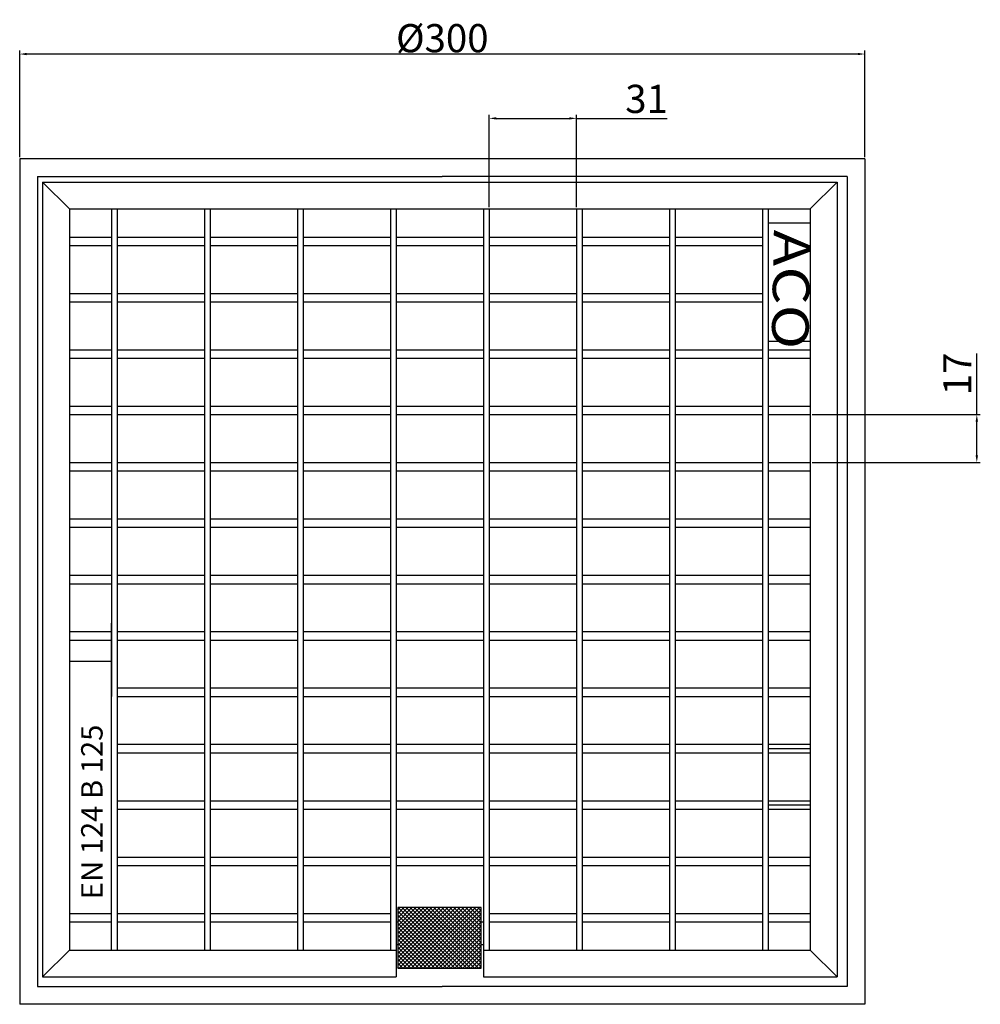
# Model space of a CAD drawing. Units: millimetres. Extents: x 42 to 8193, y -3225 to 1914.
# Drawn here: x 6459 to 6800, y -2092 to -1743 of the extents above; entities that cross this region are included whole.
import ezdxf

# ---------------------------------------------------------------- set-up
doc = ezdxf.new("R2010")
doc.units = ezdxf.units.MM
doc.header["$LTSCALE"] = 2
doc.header["$PDSIZE"] = -1
doc.layers.add('DIMENSION', color=3, linetype='Continuous')
doc.layers.add('SICHTBAR', color=7, linetype='Continuous')
doc.styles.add('FUTURA', font='futura.shx', dxfattribs={"width": 0.8, "height": 10})
doc.styles.add('TEXT25', font='isocp3.shx', dxfattribs={"width": 0.8, "height": 2.5})
doc.dimstyles.new('ISO-25', dxfattribs={"dimtxt": 2.5, "dimasz": 2.5, "dimexe": 1.25, "dimexo": 0.625, "dimtad": 1, "dimtxsty": 'Standard', "dimcen": 2.5, "dimadec": 0, "dimazin": 0, "dimtfac": 1, "dimtmove": 0, "dimatfit": 3, "dimfxl": 1, "dimarcsym": 0})

# ---------------------------------------------------------------- blocks, each defined once
blk = doc.blocks.new('*D197')
at = {"layer": 'DEFPOINTS', "color": 0, "transparency": 16777216}
for p in [(6458.92, -1754.91), (6458.92, -1792.1), (6758.92, -1792.1)]:
    blk.add_point(p, dxfattribs=at)
at = {"layer": 'DIMENSION', "color": 0, "lineweight": -2, "transparency": 16777216}
for p, q in [((6458.92, -1791.47), (6458.92, -1753.66)), ((6758.92, -1791.47), (6758.92, -1753.66)), ((6756.42, -1754.91), (6461.42, -1754.91))]:
    blk.add_line(p, q, dxfattribs=at)
at = {"layer": 'DIMENSION', "color": 0, "transparency": 16777216}
for points in [[(6461.42, -1754.5), (6461.42, -1755.33), (6458.92, -1754.91)], [(6756.42, -1754.5), (6756.42, -1755.33), (6758.92, -1754.91)]]:
    blk.add_solid(points, dxfattribs=at)
at = {"layer": 'DIMENSION', "color": 0, "transparency": 16777216, "insert": (6608.92, -1749.29), "char_height": 10, "attachment_point": 5}
blk.add_mtext('{\\C251;%%C}300', dxfattribs=at)
blk = doc.blocks.new('*D198')
at = {"layer": 'DEFPOINTS', "color": 0, "transparency": 16777216}
for p in [(6739.55, -1882.84), (6798.64, -1882.84), (6739.55, -1899.84)]:
    blk.add_point(p, dxfattribs=at)
at = {"layer": 'DIMENSION', "color": 0, "lineweight": -2, "transparency": 16777216}
for p, q in [((6798.64, -1882.84), (6798.64, -1861.15)), ((6740.18, -1882.84), (6799.89, -1882.84)), ((6798.64, -1897.34), (6798.64, -1885.34)), ((6740.18, -1899.84), (6799.89, -1899.84))]:
    blk.add_line(p, q, dxfattribs=at)
at = {"layer": 'DIMENSION', "color": 0, "transparency": 16777216}
for points in [[(6798.23, -1885.34), (6799.06, -1885.34), (6798.64, -1882.84)], [(6798.23, -1897.34), (6799.06, -1897.34), (6798.64, -1899.84)]]:
    blk.add_solid(points, dxfattribs=at)
at = {"layer": 'DIMENSION', "color": 0, "transparency": 16777216, "insert": (6793.02, -1868.44), "char_height": 10, "attachment_point": 5, "rotation": 90}
blk.add_mtext('17', dxfattribs=at)
blk = doc.blocks.new('*D199')
at = {"layer": 'DEFPOINTS', "color": 0, "transparency": 16777216}
for p in [(6625.55, -1777.74), (6625.55, -1809.84), (6656.55, -1809.84)]:
    blk.add_point(p, dxfattribs=at)
at = {"layer": 'DIMENSION', "color": 0, "lineweight": -2, "transparency": 16777216}
for p, q in [((6625.55, -1809.21), (6625.55, -1776.49)), ((6628.05, -1777.74), (6654.05, -1777.74)), ((6656.55, -1809.21), (6656.55, -1776.49)), ((6656.55, -1777.74), (6688.72, -1777.74))]:
    blk.add_line(p, q, dxfattribs=at)
at = {"layer": 'DIMENSION', "color": 0, "transparency": 16777216}
for points in [[(6628.05, -1777.33), (6628.05, -1778.16), (6625.55, -1777.74)], [(6654.05, -1777.33), (6654.05, -1778.16), (6656.55, -1777.74)]]:
    blk.add_solid(points, dxfattribs=at)
at = {"layer": 'DIMENSION', "color": 0, "transparency": 16777216, "insert": (6681.43, -1772.12), "char_height": 10, "attachment_point": 5}
blk.add_mtext('31', dxfattribs=at)
blk = doc.blocks.new('7000.50.00 H')
at = {"layer": 'SICHTBAR'}
for p, q in [((14821.17, -672.21, -17.89), (14521.17, -672.21, -17.89)), ((14521.17, -672.21, -17.89), (14521.17, -845.97, -17.89)), ((14821.17, -672.21, -17.89), (14821.17, -845.97, -17.89)), ((14527.47, -678.51, -17.89), (14527.47, -845.97, -17.89)), ((14527.47, -678.51, -17.89), (14671.17, -678.51, -17.89)), ((14529.31, -680.46), (14811.31, -680.46)), ((14529.31, -680.46), (14529.31, -962.46)), ((14538.81, -689.96), (14529.31, -680.46)), ((14814.87, -678.51, -17.89), (14671.17, -678.51, -17.89)), ((14801.81, -689.96), (14811.31, -680.46)), ((14811.31, -680.46), (14811.31, -962.46)), ((14814.87, -678.51, -17.89), (14814.87, -845.97, -17.89)), ((14538.81, -689.96), (14538.81, -952.96)), ((14538.81, -689.96), (14652.81, -689.96)), ((14553.81, -689.96), (14553.81, -862.96)), ((14555.81, -689.96), (14555.81, -952.96)), ((14586.81, -689.96), (14586.81, -952.96)), ((14588.81, -689.96), (14588.81, -952.96)), ((14619.81, -689.96), (14619.81, -952.96)), ((14621.81, -689.96), (14621.81, -952.96)), ((14652.81, -689.96), (14652.81, -952.96)), ((14652.81, -689.96), (14654.81, -689.96)), ((14654.81, -689.96), (14685.81, -689.96)), ((14654.81, -689.96), (14654.81, -962.46)), ((14685.81, -689.96), (14685.81, -962.46)), ((14685.81, -689.96), (14687.81, -689.96)), ((14687.81, -689.96), (14687.81, -952.96)), ((14687.81, -689.96), (14801.81, -689.96)), ((14718.81, -689.96), (14718.81, -952.96)), ((14720.81, -689.96), (14720.81, -952.96)), ((14751.81, -689.96), (14751.81, -952.96)), ((14753.81, -689.96), (14753.81, -952.96)), ((14784.81, -689.96), (14784.81, -952.96)), ((14786.81, -689.96), (14786.81, -952.96)), ((14801.81, -689.96), (14801.81, -952.96)), ((14786.81, -694.96), (14801.81, -694.96)), ((14538.81, -699.96), (14553.81, -699.96)), ((14555.81, -699.96), (14586.81, -699.96)), ((14588.81, -699.96), (14619.81, -699.96)), ((14621.81, -699.96), (14652.81, -699.96)), ((14654.81, -699.96), (14685.81, -699.96)), ((14687.81, -699.96), (14718.81, -699.96)), ((14720.81, -699.96), (14751.81, -699.96)), ((14753.81, -699.96), (14784.81, -699.96)), ((14538.81, -702.96), (14553.81, -702.96)), ((14555.81, -702.96), (14586.81, -702.96)), ((14588.81, -702.96), (14619.81, -702.96)), ((14621.81, -702.96), (14652.81, -702.96)), ((14654.81, -702.96), (14685.81, -702.96)), ((14687.81, -702.96), (14718.81, -702.96)), ((14720.81, -702.96), (14751.81, -702.96)), ((14753.81, -702.96), (14784.81, -702.96)), ((14538.81, -719.96), (14553.81, -719.96)), ((14538.81, -722.96), (14553.81, -722.96)), ((14555.81, -719.96), (14586.81, -719.96)), ((14555.81, -722.96), (14586.81, -722.96)), ((14588.81, -719.96), (14619.81, -719.96)), ((14588.81, -722.96), (14619.81, -722.96)), ((14621.81, -719.96), (14652.81, -719.96)), ((14621.81, -722.96), (14652.81, -722.96)), ((14654.81, -719.96), (14685.81, -719.96)), ((14654.81, -722.96), (14685.81, -722.96)), ((14687.81, -719.96), (14718.81, -719.96)), ((14687.81, -722.96), (14718.81, -722.96)), ((14720.81, -719.96), (14751.81, -719.96)), ((14720.81, -722.96), (14751.81, -722.96)), ((14753.81, -719.96), (14784.81, -719.96)), ((14753.81, -722.96), (14784.81, -722.96)), ((14786.81, -736.96), (14801.81, -736.96)), ((14538.81, -739.96), (14553.81, -739.96)), ((14555.81, -739.96), (14586.81, -739.96)), ((14588.81, -739.96), (14619.81, -739.96)), ((14621.81, -739.96), (14652.81, -739.96)), ((14654.81, -739.96), (14685.81, -739.96)), ((14687.81, -739.96), (14718.81, -739.96)), ((14720.81, -739.96), (14751.81, -739.96)), ((14753.81, -739.96), (14784.81, -739.96)), ((14786.81, -739.96), (14801.81, -739.96)), ((14538.81, -742.96), (14553.81, -742.96)), ((14555.81, -742.96), (14586.81, -742.96)), ((14588.81, -742.96), (14619.81, -742.96)), ((14621.81, -742.96), (14652.81, -742.96)), ((14654.81, -742.96), (14685.81, -742.96)), ((14687.81, -742.96), (14718.81, -742.96)), ((14720.81, -742.96), (14751.81, -742.96)), ((14753.81, -742.96), (14784.81, -742.96)), ((14786.81, -742.96), (14801.81, -742.96)), ((14538.81, -759.96), (14553.81, -759.96)), ((14555.81, -759.96), (14586.81, -759.96)), ((14588.81, -759.96), (14619.81, -759.96)), ((14621.81, -759.96), (14652.81, -759.96)), ((14654.81, -759.96), (14685.81, -759.96)), ((14687.81, -759.96), (14718.81, -759.96)), ((14720.81, -759.96), (14751.81, -759.96)), ((14753.81, -759.96), (14784.81, -759.96)), ((14786.81, -759.96), (14801.81, -759.96)), ((14538.81, -762.96), (14553.81, -762.96)), ((14555.81, -762.96), (14586.81, -762.96)), ((14588.81, -762.96), (14619.81, -762.96)), ((14621.81, -762.96), (14652.81, -762.96)), ((14654.81, -762.96), (14685.81, -762.96)), ((14687.81, -762.96), (14718.81, -762.96)), ((14720.81, -762.96), (14751.81, -762.96)), ((14753.81, -762.96), (14784.81, -762.96)), ((14786.81, -762.96), (14801.81, -762.96)), ((14538.81, -779.96), (14553.81, -779.96)), ((14555.81, -779.96), (14586.81, -779.96)), ((14588.81, -779.96), (14619.81, -779.96)), ((14621.81, -779.96), (14652.81, -779.96)), ((14654.81, -779.96), (14685.81, -779.96)), ((14687.81, -779.96), (14718.81, -779.96)), ((14720.81, -779.96), (14751.81, -779.96)), ((14753.81, -779.96), (14784.81, -779.96)), ((14786.81, -779.96), (14801.81, -779.96)), ((14538.81, -782.96), (14553.81, -782.96)), ((14555.81, -782.96), (14586.81, -782.96)), ((14588.81, -782.96), (14619.81, -782.96)), ((14621.81, -782.96), (14652.81, -782.96)), ((14654.81, -782.96), (14685.81, -782.96)), ((14687.81, -782.96), (14718.81, -782.96)), ((14720.81, -782.96), (14751.81, -782.96)), ((14753.81, -782.96), (14784.81, -782.96)), ((14786.81, -782.96), (14801.81, -782.96)), ((14538.81, -799.96), (14553.81, -799.96)), ((14555.81, -799.96), (14586.81, -799.96)), ((14588.81, -799.96), (14619.81, -799.96)), ((14621.81, -799.96), (14652.81, -799.96)), ((14654.81, -799.96), (14685.81, -799.96)), ((14687.81, -799.96), (14718.81, -799.96)), ((14720.81, -799.96), (14751.81, -799.96)), ((14753.81, -799.96), (14784.81, -799.96)), ((14786.81, -799.96), (14801.81, -799.96)), ((14538.81, -802.96), (14553.81, -802.96)), ((14555.81, -802.96), (14586.81, -802.96)), ((14588.81, -802.96), (14619.81, -802.96)), ((14621.81, -802.96), (14652.81, -802.96)), ((14654.81, -802.96), (14685.81, -802.96)), ((14687.81, -802.96), (14718.81, -802.96)), ((14720.81, -802.96), (14751.81, -802.96)), ((14753.81, -802.96), (14784.81, -802.96)), ((14786.81, -802.96), (14801.81, -802.96)), ((14538.81, -819.96), (14553.81, -819.96)), ((14555.81, -819.96), (14586.81, -819.96)), ((14588.81, -819.96), (14619.81, -819.96)), ((14621.81, -819.96), (14652.81, -819.96)), ((14654.81, -819.96), (14685.81, -819.96)), ((14687.81, -819.96), (14718.81, -819.96)), ((14720.81, -819.96), (14751.81, -819.96)), ((14753.81, -819.96), (14784.81, -819.96)), ((14786.81, -819.96), (14801.81, -819.96)), ((14538.81, -822.96), (14553.81, -822.96)), ((14555.81, -822.96), (14586.81, -822.96)), ((14588.81, -822.96), (14619.81, -822.96)), ((14621.81, -822.96), (14652.81, -822.96)), ((14654.81, -822.96), (14685.81, -822.96)), ((14687.81, -822.96), (14718.81, -822.96)), ((14720.81, -822.96), (14751.81, -822.96)), ((14753.81, -822.96), (14784.81, -822.96)), ((14786.81, -822.96), (14801.81, -822.96)), ((14538.81, -836.96), (14538.81, -938.96)), ((14553.81, -952.96), (14553.81, -836.96)), ((14538.81, -839.96), (14553.81, -839.96)), ((14555.81, -839.96), (14586.81, -839.96)), ((14588.81, -839.96), (14619.81, -839.96)), ((14621.81, -839.96), (14652.81, -839.96)), ((14654.81, -839.96), (14685.81, -839.96)), ((14687.81, -839.96), (14718.81, -839.96)), ((14720.81, -839.96), (14751.81, -839.96)), ((14753.81, -839.96), (14784.81, -839.96)), ((14786.81, -839.96), (14801.81, -839.96)), ((14538.81, -842.96), (14553.81, -842.96)), ((14555.81, -842.96), (14586.81, -842.96)), ((14588.81, -842.96), (14619.81, -842.96)), ((14621.81, -842.96), (14652.81, -842.96)), ((14654.81, -842.96), (14685.81, -842.96)), ((14687.81, -842.96), (14718.81, -842.96)), ((14720.81, -842.96), (14751.81, -842.96)), ((14753.81, -842.96), (14784.81, -842.96)), ((14786.81, -842.96), (14801.81, -842.96)), ((14521.17, -845.97, -17.89), (14521.17, -972.21, -17.89)), ((14527.47, -845.97, -17.89), (14527.47, -965.91, -17.89)), ((14814.87, -845.97, -17.89), (14814.87, -965.91, -17.89)), ((14821.17, -845.97, -17.89), (14821.17, -972.21, -17.89)), ((14538.81, -850.42), (14553.81, -850.42)), ((14555.81, -859.96), (14586.81, -859.96)), ((14588.81, -859.96), (14619.81, -859.96)), ((14621.81, -859.96), (14652.81, -859.96)), ((14654.81, -859.96), (14685.81, -859.96)), ((14687.81, -859.96), (14718.81, -859.96)), ((14720.81, -859.96), (14751.81, -859.96)), ((14753.81, -859.96), (14784.81, -859.96)), ((14786.81, -859.96), (14801.81, -859.96)), ((14555.81, -862.96), (14586.81, -862.96)), ((14588.81, -862.96), (14619.81, -862.96)), ((14621.81, -862.96), (14652.81, -862.96)), ((14654.81, -862.96), (14685.81, -862.96)), ((14687.81, -862.96), (14718.81, -862.96)), ((14720.81, -862.96), (14751.81, -862.96)), ((14753.81, -862.96), (14784.81, -862.96)), ((14786.81, -862.96), (14801.81, -862.96)), ((14555.81, -879.96), (14586.81, -879.96)), ((14588.81, -879.96), (14619.81, -879.96)), ((14621.81, -879.96), (14652.81, -879.96)), ((14654.81, -879.96), (14685.81, -879.96)), ((14687.81, -879.96), (14718.81, -879.96)), ((14720.81, -879.96), (14751.81, -879.96)), ((14753.81, -879.96), (14784.81, -879.96)), ((14786.81, -879.96), (14801.81, -879.96)), ((14555.81, -882.96), (14586.81, -882.96)), ((14588.81, -882.96), (14619.81, -882.96)), ((14621.81, -882.96), (14652.81, -882.96)), ((14654.81, -882.96), (14685.81, -882.96)), ((14687.81, -882.96), (14718.81, -882.96)), ((14720.81, -882.96), (14751.81, -882.96)), ((14753.81, -882.96), (14784.81, -882.96)), ((14786.81, -881.46), (14801.81, -881.46)), ((14786.81, -882.96), (14801.81, -882.96)), ((14555.81, -899.96), (14586.81, -899.96)), ((14588.81, -899.96), (14619.81, -899.96)), ((14621.81, -899.96), (14652.81, -899.96)), ((14654.81, -899.96), (14685.81, -899.96)), ((14687.81, -899.96), (14718.81, -899.96)), ((14720.81, -899.96), (14751.81, -899.96)), ((14753.81, -899.96), (14784.81, -899.96)), ((14786.81, -899.96), (14801.81, -899.96)), ((14555.81, -902.96), (14586.81, -902.96)), ((14588.81, -902.96), (14619.81, -902.96)), ((14621.81, -902.96), (14652.81, -902.96)), ((14654.81, -902.96), (14685.81, -902.96)), ((14687.81, -902.96), (14718.81, -902.96)), ((14720.81, -902.96), (14751.81, -902.96)), ((14753.81, -902.96), (14784.81, -902.96)), ((14786.81, -901.46), (14801.81, -901.46)), ((14786.81, -902.96), (14801.81, -902.96)), ((14555.81, -919.96), (14586.81, -919.96)), ((14588.81, -919.96), (14619.81, -919.96)), ((14621.81, -919.96), (14652.81, -919.96)), ((14654.81, -919.96), (14685.81, -919.96)), ((14687.81, -919.96), (14718.81, -919.96)), ((14720.81, -919.96), (14751.81, -919.96)), ((14753.81, -919.96), (14784.81, -919.96)), ((14786.81, -919.96), (14801.81, -919.96)), ((14555.81, -922.96), (14586.81, -922.96)), ((14588.81, -922.96), (14619.81, -922.96)), ((14621.81, -922.96), (14652.81, -922.96)), ((14654.81, -922.96), (14685.81, -922.96)), ((14687.81, -922.96), (14718.81, -922.96)), ((14720.81, -922.96), (14751.81, -922.96)), ((14753.81, -922.96), (14784.81, -922.96)), ((14786.81, -922.96), (14801.81, -922.96)), ((14538.81, -939.96), (14553.81, -939.96)), ((14538.81, -942.96), (14553.81, -942.96)), ((14555.81, -939.96), (14586.81, -939.96)), ((14555.81, -942.96), (14586.81, -942.96)), ((14588.81, -939.96), (14619.81, -939.96)), ((14588.81, -942.96), (14619.81, -942.96)), ((14621.81, -939.96), (14652.81, -939.96)), ((14621.81, -942.96), (14652.81, -942.96)), ((14687.81, -939.96), (14718.81, -939.96)), ((14687.81, -942.96), (14718.81, -942.96)), ((14720.81, -939.96), (14751.81, -939.96)), ((14720.81, -942.96), (14751.81, -942.96)), ((14753.81, -939.96), (14784.81, -939.96)), ((14753.81, -942.96), (14784.81, -942.96)), ((14786.81, -939.96), (14801.81, -939.96)), ((14786.81, -942.96), (14801.81, -942.96)), ((14538.81, -952.96), (14529.31, -962.46)), ((14538.81, -952.96), (14654.81, -952.96)), ((14685.81, -952.96), (14801.81, -952.96)), ((14811.31, -962.46), (14801.81, -952.96)), ((14529.31, -962.46), (14654.81, -962.46)), ((14685.81, -962.46), (14811.31, -962.46)), ((14527.47, -965.91, -17.89), (14671.17, -965.91, -17.89)), ((14814.87, -965.91, -17.89), (14671.17, -965.91, -17.89)), ((14821.17, -972.21, -17.89), (14521.17, -972.21, -17.89))]:
    blk.add_line(p, q, dxfattribs=at)
at = {"layer": 'SICHTBAR', "color": 1}
for p, q in [((14655.38, -938.65), (14656.15, -937.88)), ((14655.38, -940.06), (14657.56, -937.88)), ((14655.38, -941.48), (14658.98, -937.88)), ((14655.38, -942.89), (14660.39, -937.88)), ((14655.38, -944.31), (14661.81, -937.88)), ((14655.38, -945.72), (14663.22, -937.88)), ((14655.38, -947.13), (14664.64, -937.88)), ((14655.38, -948.55), (14666.05, -937.88)), ((14655.38, -949.96), (14667.46, -937.88)), ((14655.38, -951.38), (14668.88, -937.88)), ((14655.38, -952.79), (14670.29, -937.88)), ((14655.38, -954.21), (14671.71, -937.88)), ((14655.38, -955.62), (14673.12, -937.88)), ((14655.38, -957.03), (14674.54, -937.88)), ((14655.38, -958.45), (14675.95, -937.88)), ((14684.99, -937.88), (14655.38, -937.88)), ((14655.38, -937.88), (14655.38, -959.38)), ((14675.59, -959.38), (14655.38, -939.18)), ((14677, -959.38), (14655.5, -937.88)), ((14655.86, -959.38), (14677.36, -937.88)), ((14678.41, -959.38), (14656.91, -937.88)), ((14657.27, -959.38), (14678.78, -937.88)), ((14679.83, -959.38), (14658.33, -937.88)), ((14658.69, -959.38), (14680.19, -937.88)), ((14681.24, -959.38), (14659.74, -937.88)), ((14660.1, -959.38), (14681.61, -937.88)), ((14682.66, -959.38), (14661.15, -937.88)), ((14661.52, -959.38), (14683.02, -937.88)), ((14684.07, -959.38), (14662.57, -937.88)), ((14662.93, -959.38), (14684.43, -937.88)), ((14684.99, -958.89), (14663.98, -937.88)), ((14664.35, -959.38), (14684.99, -938.74)), ((14684.99, -957.47), (14665.4, -937.88)), ((14684.99, -956.06), (14666.81, -937.88)), ((14684.99, -954.65), (14668.22, -937.88)), ((14684.99, -953.23), (14669.64, -937.88)), ((14684.99, -951.82), (14671.05, -937.88)), ((14684.99, -950.4), (14672.47, -937.88)), ((14684.99, -948.99), (14673.88, -937.88)), ((14684.99, -947.57), (14675.3, -937.88)), ((14684.99, -946.16), (14676.71, -937.88)), ((14684.99, -944.75), (14678.12, -937.88)), ((14684.99, -943.33), (14679.54, -937.88)), ((14684.99, -941.92), (14680.95, -937.88)), ((14684.99, -940.5), (14682.37, -937.88)), ((14684.99, -939.09), (14683.78, -937.88)), ((14684.99, -959.38), (14684.99, -937.88)), ((14654.81, -942.96), (14655.38, -942.96)), ((14674.17, -959.38), (14655.38, -940.59)), ((14672.76, -959.38), (14655.38, -942)), ((14665.76, -959.38), (14684.99, -940.15)), ((14667.17, -959.38), (14684.99, -941.56)), ((14668.59, -959.38), (14684.99, -942.98)), ((14684.99, -942.96), (14685.81, -942.96)), ((14671.34, -959.38), (14655.38, -943.42)), ((14669.93, -959.38), (14655.38, -944.83)), ((14668.52, -959.38), (14655.38, -946.25)), ((14670, -959.38), (14684.99, -944.39)), ((14671.42, -959.38), (14684.99, -945.81)), ((14667.1, -959.38), (14655.38, -947.66)), ((14665.69, -959.38), (14655.38, -949.07)), ((14672.83, -959.38), (14684.99, -947.22)), ((14674.24, -959.38), (14684.99, -948.63)), ((14675.66, -959.38), (14684.99, -950.05)), ((14654.81, -950.96), (14655.38, -950.96)), ((14664.27, -959.38), (14655.38, -950.49)), ((14662.86, -959.38), (14655.38, -951.9)), ((14661.44, -959.38), (14655.38, -953.32)), ((14677.07, -959.38), (14684.99, -951.46)), ((14678.49, -959.38), (14684.99, -952.88)), ((14684.99, -950.96), (14685.81, -950.96)), ((14660.03, -959.38), (14655.38, -954.73)), ((14658.62, -959.38), (14655.38, -956.15)), ((14679.9, -959.38), (14684.99, -954.29)), ((14681.32, -959.38), (14684.99, -955.71)), ((14682.73, -959.38), (14684.99, -957.12)), ((14657.2, -959.38), (14655.38, -957.56)), ((14655.79, -959.38), (14655.38, -958.97)), ((14655.38, -959.38), (14684.99, -959.38)), ((14684.14, -959.38), (14684.99, -958.53))]:
    blk.add_line(p, q, dxfattribs=at)
at = {"layer": 'SICHTBAR', "style": 'TEXT25', "width": 1.2}
blk.add_text('ACO', height=13, rotation=268.9252, dxfattribs=at).set_placement((14788.88, -697.34))
at = {"layer": 'SICHTBAR', "style": 'FUTURA', "oblique": 5, "text_generation_flag": 6}
blk.add_text('EN 124 B 125 ', height=7.6032, rotation=270, dxfattribs=at).set_placement((14550.6, -934.91))

msp = doc.modelspace()

# ---------------------------------------------------------------- block references
msp.add_blockref('7000.50.00 H', (-8062.258, -1119.884, 17.892))

# ---------------------------------------------------------------- dimensions: what is measured, and where the dimension line sits
at = {"layer": 'DIMENSION', "color": 251, "true_color": 0x636466}
dim = msp.add_linear_dim(base=(6458.915, -1754.912, 17.892), p1=(6758.915, -1792.095, 17.892), p2=(6458.915, -1792.095, 17.892), text='{\\C251;%%C}300', dimstyle='ISO-25', override={"dimtxt": 10}, dxfattribs=at)
dim.commit()
dim.dimension.update_dxf_attribs({"geometry": '*D197', "text_midpoint": (6608.915, -1754.912, 17.892), "dimtype": 160})
dim = msp.add_linear_dim(base=(6625.55, -1777.743, 17.892), p1=(6656.55, -1809.84, 17.892), p2=(6625.55, -1809.84, 17.892), dimstyle='ISO-25', override={"dimtxt": 10}, dxfattribs=at)
dim.commit()
dim.dimension.update_dxf_attribs({"geometry": '*D199', "text_midpoint": (6681.43, -1777.743, 17.892), "dimtype": 160})
dim = msp.add_linear_dim(base=(6798.642, -1882.84, 17.892), p1=(6739.55, -1899.84, 17.892), p2=(6739.55, -1882.84, 17.892), angle=90, dimstyle='ISO-25', override={"dimtxt": 10}, dxfattribs=at)
dim.commit()
dim.dimension.update_dxf_attribs({"geometry": '*D198', "text_midpoint": (6798.642, -1868.44, 17.892), "dimtype": 160})

doc.saveas('drawing.dxf')
